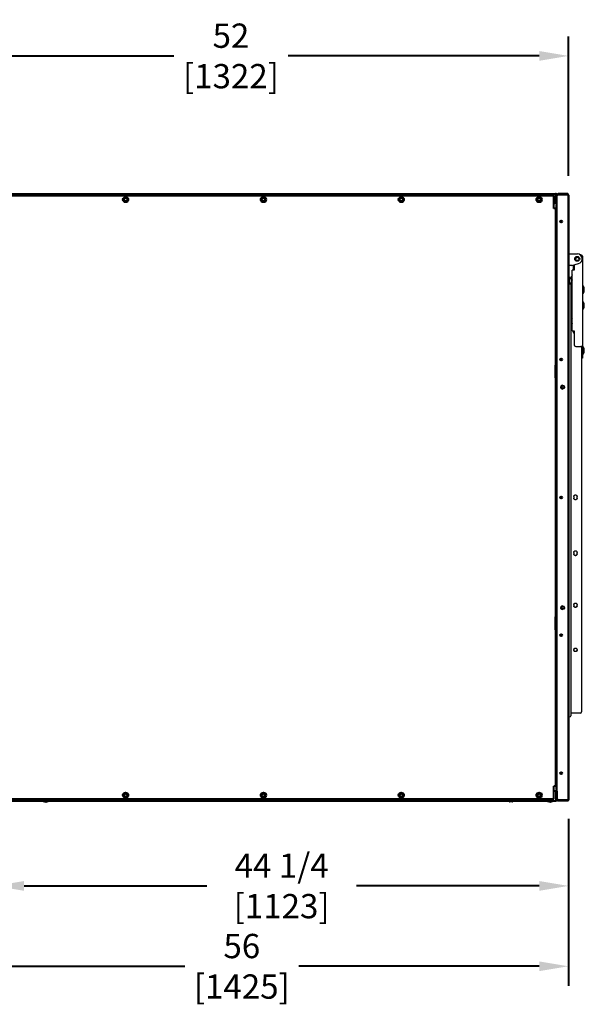
# Model space of a CAD drawing. Units: inches. Extents: x -1 to 218, y -233 to 179.
# Drawn here: x 51 to 95, y 102 to 178 of the extents above; entities that cross this region are included whole.
import ezdxf

# ---------------------------------------------------------------- set-up
doc = ezdxf.new("R2010")
doc.units = ezdxf.units.IN
doc.header["$LTSCALE"] = 12
doc.header["$MEASUREMENT"] = 0
doc.layers.add('Dimensions(Dexter)', color=7, linetype='Continuous', lineweight=20)
doc.layers.add('Visible Edges(Dexter)', color=7, linetype='Continuous', lineweight=25)
doc.styles.add('DIMTXT', font='ARIALN.TTF', dxfattribs={"width": 0.75})
doc.dimstyles.new('FRAC', dxfattribs={"dimscale": 12, "dimtxt": 0.1, "dimasz": 0.188, "dimexe": 0.125, "dimexo": 0.125, "dimgap": 0.094, "dimtad": 0, "dimtih": 1, "dimtoh": 1, "dimdec": 6, "dimrnd": 1e-08, "dimzin": 0, "dimdsep": 46, "dimlunit": 5, "dimtxsty": 'DIMTXT', "dimcen": 0.09, "dimclrd": 1, "dimclre": 1, "dimclrt": 1, "dimadec": 0, "dimazin": 3, "dimtfac": 0.9375, "dimtdec": 6, "dimtofl": 0, "dimtmove": 0, "dimatfit": 3, "dimfxl": 1, "dimfrac": 2, "dimtolj": 1, "dimtzin": 12, "dimlwd": 40, "dimlwe": 40, "dimarcsym": 0})

# ---------------------------------------------------------------- blocks, each defined once
blk = doc.blocks.new('*D19')
at = {"layer": 'Defpoints', "color": 0, "linetype": 'Continuous', "transparency": 16777216}
for p in [(41.456, 175.351), (93.483, 164.617), (41.456, 163.744)]:
    blk.add_point(p, dxfattribs=at)
at = {"layer": 'Dimensions(Dexter)', "color": 7, "linetype": 'Continuous', "lineweight": 40, "transparency": 16777216}
for p, q in [((41.456, 165.244), (41.456, 176.851)), ((93.483, 166.117), (93.483, 176.851)), ((43.712, 175.351), (63.068, 175.351)), ((91.227, 175.351), (71.868, 175.351))]:
    blk.add_line(p, q, dxfattribs=at)
at = {"layer": 'Dimensions(Dexter)', "color": 7, "linetype": 'Continuous', "transparency": 16777216}
for points in [[(43.712, 175.727), (43.712, 174.975), (41.456, 175.351)], [(91.227, 175.727), (91.227, 174.975), (93.483, 175.351)]]:
    blk.add_solid(points, dxfattribs=at)
at = {"layer": 'Dimensions(Dexter)', "color": 7, "linetype": 'Continuous', "lineweight": 5, "transparency": 16777216, "insert": (67.468, 175.351), "char_height": 1.872, "attachment_point": 5, "style": 'DIMTXT'}
blk.add_mtext('\\A1;52 [1322]', dxfattribs=at)
blk = doc.blocks.new('*D22')
at = {"layer": 'Defpoints', "color": 0, "linetype": 'Continuous', "transparency": 16777216}
for p in [(49.265, 137.198), (93.483, 118.058), (49.265, 111.403)]:
    blk.add_point(p, dxfattribs=at)
at = {"layer": 'Dimensions(Dexter)', "color": 7, "linetype": 'Continuous', "lineweight": 40, "transparency": 16777216}
for p, q in [((49.265, 135.698), (49.265, 109.903)), ((93.483, 116.558), (93.483, 109.903)), ((51.521, 111.403), (65.609, 111.403)), ((91.227, 111.403), (77.139, 111.403))]:
    blk.add_line(p, q, dxfattribs=at)
at = {"layer": 'Dimensions(Dexter)', "color": 7, "linetype": 'Continuous', "transparency": 16777216}
for points in [[(51.521, 111.779), (51.521, 111.027), (49.265, 111.403)], [(91.227, 111.779), (91.227, 111.027), (93.483, 111.403)]]:
    blk.add_solid(points, dxfattribs=at)
at = {"layer": 'Dimensions(Dexter)', "color": 7, "linetype": 'Continuous', "lineweight": 5, "transparency": 16777216, "insert": (71.374, 111.403), "char_height": 1.872, "attachment_point": 5, "style": 'DIMTXT'}
blk.add_mtext('\\A1;44 1/4 [1123]', dxfattribs=at)
blk = doc.blocks.new('*D23')
at = {"layer": 'Defpoints', "color": 0, "linetype": 'Continuous', "transparency": 16777216}
for p in [(37.376, 119.996), (93.483, 118.058), (37.376, 105.21)]:
    blk.add_point(p, dxfattribs=at)
at = {"layer": 'Dimensions(Dexter)', "color": 7, "linetype": 'Continuous', "lineweight": 40, "transparency": 16777216}
for p, q in [((37.376, 118.496), (37.376, 103.71)), ((93.483, 116.558), (93.483, 103.71)), ((39.632, 105.21), (63.904, 105.21)), ((91.227, 105.21), (72.705, 105.21))]:
    blk.add_line(p, q, dxfattribs=at)
at = {"layer": 'Dimensions(Dexter)', "color": 7, "linetype": 'Continuous', "transparency": 16777216}
for points in [[(39.632, 105.586), (39.632, 104.834), (37.376, 105.21)], [(91.227, 105.586), (91.227, 104.834), (93.483, 105.21)]]:
    blk.add_solid(points, dxfattribs=at)
at = {"layer": 'Dimensions(Dexter)', "color": 7, "linetype": 'Continuous', "lineweight": 5, "transparency": 16777216, "insert": (68.304, 105.21), "char_height": 1.872, "attachment_point": 5, "style": 'DIMTXT'}
blk.add_mtext('\\A1;56 [1425]', dxfattribs=at)

msp = doc.modelspace()

# ---------------------------------------------------------------- linework, layer by layer
at = {"layer": 'Visible Edges(Dexter)', "lineweight": 40}
for p, q in [((46.721, 164.727), (92.486, 164.727)), ((92.486, 164.727), (92.498, 164.727)), ((92.512, 164.632), (92.515, 164.632)), ((92.515, 164.672), (92.515, 164.632)), ((92.707, 164.727), (92.707, 164.679)), ((93.361, 164.727), (92.707, 164.727)), ((92.707, 164.679), (93.361, 164.679)), ((93.361, 164.669), (92.707, 164.669)), ((93.373, 164.727), (93.361, 164.727)), ((93.361, 164.727), (93.361, 164.679)), ((93.373, 164.669), (93.361, 164.669)), ((93.373, 164.727), (93.373, 164.727)), ((46.846, 164.587), (92.357, 164.587)), ((59.211, 164.36), (59.166, 164.282)), ((59.166, 164.282), (59.211, 164.204)), ((59.256, 164.438), (59.211, 164.36)), ((59.211, 164.204), (59.256, 164.126)), ((59.346, 164.438), (59.256, 164.438)), ((59.256, 164.126), (59.346, 164.126)), ((59.436, 164.438), (59.346, 164.438)), ((59.346, 164.126), (59.436, 164.126)), ((59.481, 164.36), (59.436, 164.438)), ((59.436, 164.126), (59.481, 164.204)), ((59.526, 164.282), (59.481, 164.36)), ((59.481, 164.204), (59.526, 164.282)), ((69.836, 164.36), (69.791, 164.282)), ((69.791, 164.282), (69.836, 164.204)), ((69.881, 164.438), (69.836, 164.36)), ((69.836, 164.204), (69.881, 164.126)), ((69.971, 164.438), (69.881, 164.438)), ((69.881, 164.126), (69.971, 164.126)), ((70.061, 164.438), (69.971, 164.438)), ((69.971, 164.126), (70.061, 164.126)), ((70.106, 164.36), (70.061, 164.438)), ((70.061, 164.126), (70.106, 164.204)), ((70.151, 164.282), (70.106, 164.36)), ((70.106, 164.204), (70.151, 164.282)), ((80.461, 164.36), (80.416, 164.282)), ((80.416, 164.282), (80.461, 164.204)), ((80.506, 164.438), (80.461, 164.36)), ((80.461, 164.204), (80.506, 164.126)), ((80.596, 164.438), (80.506, 164.438)), ((80.506, 164.126), (80.596, 164.126)), ((80.686, 164.438), (80.596, 164.438)), ((80.596, 164.126), (80.686, 164.126)), ((80.731, 164.36), (80.686, 164.438)), ((80.686, 164.126), (80.731, 164.204)), ((80.776, 164.282), (80.731, 164.36)), ((80.731, 164.204), (80.776, 164.282)), ((91.086, 164.36), (91.041, 164.282)), ((91.041, 164.282), (91.086, 164.204)), ((91.131, 164.438), (91.086, 164.36)), ((91.086, 164.204), (91.131, 164.126)), ((91.221, 164.438), (91.131, 164.438)), ((91.131, 164.126), (91.221, 164.126)), ((91.311, 164.438), (91.221, 164.438)), ((91.221, 164.126), (91.311, 164.126)), ((91.356, 164.36), (91.311, 164.438)), ((91.311, 164.126), (91.356, 164.204)), ((91.401, 164.282), (91.356, 164.36)), ((91.356, 164.204), (91.401, 164.282)), ((92.357, 163.587), (92.357, 164.587)), ((92.515, 163.977), (92.357, 163.977)), ((92.515, 163.977), (92.515, 164.617)), ((92.548, 164.385), (92.515, 164.385)), ((92.548, 164.195), (92.515, 164.195)), ((92.527, 164.617), (92.527, 164.582)), ((92.596, 164.617), (92.548, 164.617)), ((92.548, 164.617), (92.548, 163.977)), ((92.548, 163.977), (92.548, 163.848)), ((92.548, 163.977), (92.596, 163.977)), ((92.596, 164.617), (92.617, 164.617)), ((92.596, 163.977), (92.596, 164.617)), ((92.596, 118.698), (92.596, 163.977)), ((93.471, 164.617), (93.471, 118.058)), ((93.483, 164.617), (93.483, 164.395)), ((93.483, 164.395), (93.483, 118.28)), ((92.471, 163.587), (92.357, 163.587)), ((92.471, 163.587), (92.471, 119.087)), ((92.548, 163.848), (92.596, 163.848)), ((92.548, 118.827), (92.548, 163.848)), ((92.486, 150.537), (92.486, 151.537)), ((92.486, 151.537), (92.548, 151.537)), ((92.548, 150.537), (92.486, 150.537)), ((92.935, 149.896), (92.935, 149.779)), ((93.481, 140.573), (93.471, 140.573)), ((93.481, 140.573), (93.481, 140.323)), ((93.481, 119.198), (93.481, 140.323)), ((92.935, 132.896), (92.935, 132.779)), ((92.486, 131.137), (92.486, 132.137)), ((92.486, 132.137), (92.548, 132.137)), ((92.548, 131.137), (92.486, 131.137)), ((59.211, 118.471), (59.166, 118.393)), ((59.166, 118.393), (59.211, 118.315)), ((59.256, 118.549), (59.211, 118.471)), ((59.346, 118.549), (59.256, 118.549)), ((59.436, 118.549), (59.346, 118.549)), ((59.481, 118.471), (59.436, 118.549)), ((59.526, 118.393), (59.481, 118.471)), ((59.481, 118.315), (59.526, 118.393)), ((69.836, 118.471), (69.791, 118.393)), ((69.791, 118.393), (69.836, 118.315)), ((69.881, 118.549), (69.836, 118.471)), ((69.971, 118.549), (69.881, 118.549)), ((70.061, 118.549), (69.971, 118.549)), ((70.106, 118.471), (70.061, 118.549)), ((70.151, 118.393), (70.106, 118.471)), ((70.106, 118.315), (70.151, 118.393)), ((80.461, 118.471), (80.416, 118.393)), ((80.416, 118.393), (80.461, 118.315)), ((80.506, 118.549), (80.461, 118.471)), ((80.596, 118.549), (80.506, 118.549)), ((80.686, 118.549), (80.596, 118.549)), ((80.731, 118.471), (80.686, 118.549)), ((80.776, 118.393), (80.731, 118.471)), ((80.731, 118.315), (80.776, 118.393)), ((91.086, 118.471), (91.041, 118.393)), ((91.041, 118.393), (91.086, 118.315)), ((91.131, 118.549), (91.086, 118.471)), ((91.221, 118.549), (91.131, 118.549)), ((91.311, 118.549), (91.221, 118.549)), ((91.356, 118.471), (91.311, 118.549)), ((91.401, 118.393), (91.356, 118.471)), ((91.356, 118.315), (91.401, 118.393)), ((92.471, 119.087), (92.357, 119.087)), ((92.357, 118.087), (92.357, 119.087)), ((92.515, 118.698), (92.357, 118.698)), ((92.515, 118.698), (92.515, 118.058)), ((92.548, 118.48), (92.515, 118.48)), ((92.548, 118.827), (92.548, 118.698)), ((92.596, 118.827), (92.548, 118.827)), ((92.548, 118.698), (92.596, 118.698)), ((92.548, 118.058), (92.548, 118.698)), ((92.596, 118.698), (92.596, 118.058)), ((46.721, 117.948), (92.486, 117.948)), ((92.357, 118.087), (46.846, 118.087)), ((52.988, 117.937), (52.988, 117.948)), ((53.382, 117.937), (52.988, 117.937)), ((53.382, 117.937), (53.382, 117.948)), ((59.211, 118.315), (59.256, 118.237)), ((59.256, 118.237), (59.346, 118.237)), ((59.346, 118.237), (59.436, 118.237)), ((59.436, 118.237), (59.481, 118.315)), ((69.836, 118.315), (69.881, 118.237)), ((69.881, 118.237), (69.971, 118.237)), ((69.971, 118.237), (70.061, 118.237)), ((70.061, 118.237), (70.106, 118.315)), ((80.461, 118.315), (80.506, 118.237)), ((80.506, 118.237), (80.596, 118.237)), ((80.596, 118.237), (80.686, 118.237)), ((80.686, 118.237), (80.731, 118.315)), ((88.923, 117.933), (88.923, 117.948)), ((89.173, 117.933), (88.923, 117.933)), ((89.136, 117.912), (88.961, 117.912)), ((89.173, 117.933), (89.173, 117.948)), ((91.086, 118.315), (91.131, 118.237)), ((91.131, 118.237), (91.221, 118.237)), ((91.221, 118.237), (91.311, 118.237)), ((91.311, 118.237), (91.356, 118.315)), ((91.863, 117.937), (91.863, 117.948)), ((92.257, 117.937), (91.863, 117.937)), ((92.257, 117.937), (92.257, 117.948)), ((92.486, 117.948), (92.498, 117.948)), ((92.515, 118.043), (92.512, 118.043)), ((92.548, 118.29), (92.515, 118.29)), ((92.515, 118.043), (92.515, 118.003)), ((92.527, 118.058), (92.527, 118.093)), ((92.596, 118.058), (92.548, 118.058)), ((92.596, 118.058), (92.617, 118.058)), ((93.361, 118.006), (92.707, 118.006)), ((92.707, 117.996), (92.707, 117.948)), ((93.361, 117.996), (92.707, 117.996)), ((93.361, 117.948), (92.707, 117.948)), ((93.373, 118.006), (93.361, 118.006)), ((93.361, 117.948), (93.361, 117.996)), ((93.373, 117.948), (93.361, 117.948)), ((93.373, 117.948), (93.373, 117.948)), ((93.483, 118.28), (93.483, 118.058))]:
    msp.add_line(p, q, dxfattribs=at)
at = {"layer": 'Visible Edges(Dexter)'}
for p, q in [((93.498, 160.09), (93.728, 160.09)), ((93.728, 160.09), (94.168, 160.09)), ((93.751, 159.215), (94.265, 159.353)), ((94.424, 160.033), (94.367, 160.033)), ((94.424, 159.99), (94.424, 160.033)), ((94.561, 159.896), (94.561, 152.969)), ((93.728, 159.215), (93.498, 159.215)), ((93.543, 158.325), (93.543, 159.215)), ((93.751, 159.215), (93.728, 159.215)), ((93.78, 154.167), (93.78, 158.834)), ((93.917, 158.834), (93.78, 158.834)), ((93.854, 159.243), (93.854, 158.835)), ((93.854, 158.834), (93.854, 158.835)), ((93.917, 158.835), (93.854, 158.835)), ((93.917, 159.26), (93.917, 158.834)), ((93.498, 158.325), (93.562, 158.325)), ((93.562, 158.325), (93.562, 157.735)), ((93.562, 158.19), (93.73, 158.19)), ((93.562, 157.87), (93.739, 157.87)), ((93.659, 157.87), (93.659, 124.503)), ((93.724, 158.221), (93.724, 158.346)), ((93.739, 157.87), (93.739, 158.157)), ((93.739, 158.146), (93.743, 158.146)), ((93.739, 157.914), (93.78, 157.914)), ((93.769, 158.086), (93.769, 158.48)), ((93.769, 158.48), (93.78, 158.48)), ((93.769, 158.086), (93.78, 158.086)), ((93.498, 157.735), (93.562, 157.735)), ((94.561, 157.627), (94.624, 157.627)), ((94.561, 157.054), (94.624, 157.054)), ((94.624, 157.054), (94.624, 157.627)), ((94.704, 157.209), (94.704, 157.472)), ((94.561, 156.409), (94.624, 156.409)), ((94.624, 155.836), (94.624, 156.409)), ((94.561, 155.836), (94.624, 155.836)), ((94.704, 155.991), (94.704, 156.254)), ((93.724, 154.846), (93.724, 154.971)), ((93.769, 154.711), (93.769, 155.105)), ((93.769, 155.105), (93.78, 155.105)), ((93.769, 154.711), (93.78, 154.711)), ((93.78, 154.167), (93.917, 154.167)), ((93.854, 154.167), (93.854, 154.087)), ((93.854, 154.087), (93.904, 154.087)), ((93.904, 154.087), (93.917, 154.087)), ((93.917, 154.167), (93.917, 153.094)), ((94.042, 152.969), (94.424, 152.969)), ((94.561, 152.969), (94.424, 152.969)), ((94.486, 152.905), (94.486, 152.969)), ((94.486, 152.905), (94.486, 124.807)), ((94.561, 152.969), (94.561, 152.567)), ((94.561, 152.941), (94.624, 152.941)), ((94.561, 152.567), (94.561, 152.067)), ((94.624, 152.368), (94.624, 152.941)), ((94.704, 152.523), (94.704, 152.786)), ((94.561, 152.067), (94.486, 152.067)), ((94.561, 152.368), (94.624, 152.368)), ((93.894, 141.403), (93.894, 141.278)), ((94.144, 141.278), (94.144, 141.403)), ((93.894, 137.098), (93.894, 136.977)), ((94.144, 136.977), (94.144, 137.098)), ((93.894, 133.082), (93.894, 132.974)), ((94.144, 132.974), (94.144, 133.082)), ((93.894, 129.629), (93.894, 129.541)), ((94.144, 129.541), (94.144, 129.629)), ((93.483, 128.227), (93.498, 128.227)), ((93.498, 128.32), (93.498, 128.227)), ((94.393, 124.713), (93.705, 124.713))]:
    msp.add_line(p, q, dxfattribs=at)
at = {"layer": 'Visible Edges(Dexter)', "lineweight": 40}
for centre, radius in [((59.346, 164.282), 0.207), ((59.346, 164.282), 0.125), ((69.971, 164.282), 0.207), ((69.971, 164.282), 0.125), ((80.596, 164.282), 0.207), ((80.596, 164.282), 0.125), ((91.221, 164.282), 0.207), ((91.221, 164.282), 0.125), ((92.916, 162.587), 0.076), ((92.916, 151.962), 0.076), ((93.034, 149.837), 0.125), ((92.916, 141.337), 0.076), ((93.034, 132.837), 0.125), ((92.916, 130.712), 0.076), ((92.916, 120.087), 0.076), ((59.346, 118.393), 0.207), ((59.346, 118.393), 0.125), ((69.971, 118.393), 0.207), ((69.971, 118.393), 0.125), ((80.596, 118.393), 0.207), ((80.596, 118.393), 0.125), ((91.221, 118.393), 0.207), ((91.221, 118.393), 0.125)]:
    msp.add_circle(centre, radius, dxfattribs=at)
at = {"layer": 'Visible Edges(Dexter)'}
for radius in [0.19, 0.132, 0.125]:
    msp.add_circle((94.158, 159.715), radius, dxfattribs=at)
at = {"layer": 'Visible Edges(Dexter)', "lineweight": 40}
for centre, radius, start, end in [((59.346, 164.282), 0.156, 150, 210), ((59.346, 164.282), 0.156, 90, 150), ((59.346, 164.282), 0.156, 210, 270), ((59.346, 164.282), 0.156, 30, 90), ((59.346, 164.282), 0.156, 270, 330), ((59.346, 164.282), 0.156, 330, 30), ((69.971, 164.282), 0.156, 150, 210), ((69.971, 164.282), 0.156, 90, 150), ((69.971, 164.282), 0.156, 210, 270), ((69.971, 164.282), 0.156, 30, 90), ((69.971, 164.282), 0.156, 270, 330), ((69.971, 164.282), 0.156, 330, 30), ((80.596, 164.282), 0.156, 150, 210), ((80.596, 164.282), 0.156, 90, 150), ((80.596, 164.282), 0.156, 210, 270), ((80.596, 164.282), 0.156, 30, 90), ((80.596, 164.282), 0.156, 270, 330), ((80.596, 164.282), 0.156, 330, 30), ((91.221, 164.282), 0.156, 150, 210), ((91.221, 164.282), 0.156, 90, 150), ((91.221, 164.282), 0.156, 210, 270), ((91.221, 164.282), 0.156, 30, 90), ((91.221, 164.282), 0.156, 270, 330), ((91.221, 164.282), 0.156, 330, 30), ((93.046, 149.837), 0.125, 92.75125, 267.24875), ((93.046, 132.837), 0.125, 92.75125, 267.24875), ((59.346, 118.393), 0.156, 150, 210), ((59.346, 118.393), 0.156, 90, 150), ((59.346, 118.393), 0.156, 30, 90), ((59.346, 118.393), 0.156, 330, 30), ((69.971, 118.393), 0.156, 150, 210), ((69.971, 118.393), 0.156, 90, 150), ((69.971, 118.393), 0.156, 30, 90), ((69.971, 118.393), 0.156, 330, 30), ((80.596, 118.393), 0.156, 150, 210), ((80.596, 118.393), 0.156, 90, 150), ((80.596, 118.393), 0.156, 30, 90), ((80.596, 118.393), 0.156, 330, 30), ((91.221, 118.393), 0.156, 150, 210), ((91.221, 118.393), 0.156, 90, 150), ((91.221, 118.393), 0.156, 30, 90), ((91.221, 118.393), 0.156, 330, 30), ((53.185, 118.308), 0.421, 242.06442, 297.93558), ((59.346, 118.393), 0.156, 210, 270), ((59.346, 118.393), 0.156, 270, 330), ((69.971, 118.393), 0.156, 210, 270), ((69.971, 118.393), 0.156, 270, 330), ((80.596, 118.393), 0.156, 210, 270), ((80.596, 118.393), 0.156, 270, 330), ((88.961, 117.956), 0.044, 211.50235, 270), ((89.136, 117.956), 0.044, 270, 328.49765), ((91.221, 118.393), 0.156, 210, 270), ((91.221, 118.393), 0.156, 270, 330), ((92.06, 118.308), 0.421, 242.06442, 297.93558)]:
    msp.add_arc(centre, radius, start, end, dxfattribs=at)
at = {"layer": 'Visible Edges(Dexter)'}
for centre, radius, start, end in [((94.168, 159.715), 0.375, 285, 90), ((93.571, 158.173), 0.0879, 10.79363, 95.81482), ((94.14, 158.283), 0.421, 152.06442, 171.45252), ((94.14, 158.283), 0.421, 188.54748, 207.93558), ((94.422, 157.424), 0.286, 9.69845, 45.19221), ((94.422, 157.257), 0.286, 314.80779, 350.30155), ((94.422, 156.206), 0.286, 9.69845, 45.19221), ((94.422, 156.039), 0.286, 314.80779, 350.30155), ((94.14, 154.908), 0.421, 152.06442, 171.45252), ((94.14, 154.908), 0.421, 188.54748, 207.93558), ((94.042, 153.094), 0.125, 180, 270), ((94.422, 152.737), 0.286, 9.69845, 45.19221), ((94.422, 152.571), 0.286, 314.80779, 350.30155), ((93.571, 124.505), 0.0879, 184.28945, 358.9196), ((93.705, 124.591), 0.122, 90, 112.22985), ((94.393, 124.807), 0.0938, 270, 0)]:
    msp.add_arc(centre, radius, start, end, dxfattribs=at)
at = {"layer": 'Visible Edges(Dexter)', "lineweight": 40}
for points, knots in [([(92.515, 164.617), (92.508, 164.655), (92.502, 164.693), (92.496, 164.712), (92.492, 164.722), (92.489, 164.727), (92.486, 164.727)], [-1, -1, -1, -1, -0.335352, -0.335352, -0.335352, 0, 0, 0, 0]), ([(92.579, 164.677), (92.569, 164.691), (92.556, 164.704), (92.541, 164.712), (92.525, 164.722), (92.505, 164.727), (92.486, 164.727)], [-0.6353467, -0.6353467, -0.6353467, -0.6353467, -0.335352, -0.335352, -0.335352, 0, 0, 0, 0]), ([(92.591, 164.677), (92.581, 164.691), (92.568, 164.704), (92.553, 164.712), (92.537, 164.722), (92.517, 164.727), (92.498, 164.727)], [-0.6353467, -0.6353467, -0.6353467, -0.6353467, -0.335352, -0.335352, -0.335352, 0, 0, 0, 0]), ([(92.504, 164.677), (92.522, 164.671), (92.538, 164.657), (92.544, 164.639), (92.547, 164.632), (92.548, 164.625), (92.548, 164.617)], [0.1884779, 0.1884779, 0.1884779, 0.1884779, 0.7660649, 0.7660649, 0.7660649, 1, 1, 1, 1]), ([(92.707, 164.727), (92.667, 164.727), (92.628, 164.704), (92.609, 164.669), (92.601, 164.653), (92.596, 164.635), (92.596, 164.617)], [0, 0, 0, 0, 1.082303, 1.082303, 1.082303, 1.570796, 1.570796, 1.570796, 1.570796]), ([(92.707, 164.669), (92.667, 164.649), (92.628, 164.629), (92.609, 164.61), (92.601, 164.601), (92.596, 164.592), (92.596, 164.583)], [0, 0, 0, 0, 1.082303, 1.082303, 1.082303, 1.570796, 1.570796, 1.570796, 1.570796]), ([(92.648, 164.638), (92.655, 164.655), (92.669, 164.67), (92.687, 164.676), (92.693, 164.678), (92.7, 164.679), (92.707, 164.679)], [0.346574, 0.346574, 0.346574, 0.346574, 1.247449, 1.247449, 1.247449, 1.570796, 1.570796, 1.570796, 1.570796]), ([(92.664, 164.647), (92.672, 164.66), (92.684, 164.671), (92.699, 164.676), (92.705, 164.678), (92.712, 164.679), (92.719, 164.679)], [0.504232, 0.504232, 0.504232, 0.504232, 1.247449, 1.247449, 1.247449, 1.570796, 1.570796, 1.570796, 1.570796]), ([(93.471, 164.617), (93.471, 164.657), (93.448, 164.696), (93.413, 164.714), (93.397, 164.723), (93.379, 164.727), (93.361, 164.727)], [0, 0, 0, 0, 1.082303, 1.082303, 1.082303, 1.570796, 1.570796, 1.570796, 1.570796]), ([(93.471, 164.617), (93.471, 164.629), (93.448, 164.641), (93.413, 164.653), (93.397, 164.658), (93.379, 164.663), (93.361, 164.669)], [0, 0, 0, 0, 1.082303, 1.082303, 1.082303, 1.570796, 1.570796, 1.570796, 1.570796]), ([(93.483, 164.617), (93.483, 164.657), (93.46, 164.696), (93.425, 164.714), (93.409, 164.723), (93.391, 164.727), (93.373, 164.727)], [0, 0, 0, 0, 1.082303, 1.082303, 1.082303, 1.570796, 1.570796, 1.570796, 1.570796]), ([(92.515, 164.578), (92.528, 164.582), (92.539, 164.587), (92.544, 164.591), (92.547, 164.593), (92.548, 164.596), (92.548, 164.598)], [0.3037311, 0.3037311, 0.3037311, 0.3037311, 0.7660649, 0.7660649, 0.7660649, 1, 1, 1, 1]), ([(92.515, 118.058), (92.508, 118.02), (92.502, 117.982), (92.496, 117.963), (92.492, 117.953), (92.489, 117.948), (92.486, 117.948)], [-1, -1, -1, -1, -0.335352, -0.335352, -0.335352, 0, 0, 0, 0]), ([(92.579, 117.998), (92.569, 117.984), (92.556, 117.971), (92.541, 117.963), (92.525, 117.953), (92.505, 117.948), (92.486, 117.948)], [-0.6353467, -0.6353467, -0.6353467, -0.6353467, -0.335352, -0.335352, -0.335352, 0, 0, 0, 0]), ([(92.591, 117.998), (92.581, 117.984), (92.568, 117.971), (92.553, 117.963), (92.537, 117.953), (92.517, 117.948), (92.498, 117.948)], [-0.6353467, -0.6353467, -0.6353467, -0.6353467, -0.335352, -0.335352, -0.335352, 0, 0, 0, 0]), ([(92.504, 117.998), (92.522, 118.004), (92.538, 118.018), (92.544, 118.036), (92.547, 118.043), (92.548, 118.05), (92.548, 118.058)], [0.1884779, 0.1884779, 0.1884779, 0.1884779, 0.7660649, 0.7660649, 0.7660649, 1, 1, 1, 1]), ([(92.515, 118.097), (92.528, 118.093), (92.539, 118.088), (92.544, 118.084), (92.547, 118.082), (92.548, 118.079), (92.548, 118.077)], [0.3037311, 0.3037311, 0.3037311, 0.3037311, 0.7660649, 0.7660649, 0.7660649, 1, 1, 1, 1]), ([(92.707, 118.006), (92.667, 118.026), (92.628, 118.046), (92.609, 118.065), (92.601, 118.074), (92.596, 118.083), (92.596, 118.092)], [0, 0, 0, 0, 1.082303, 1.082303, 1.082303, 1.570796, 1.570796, 1.570796, 1.570796]), ([(92.707, 117.948), (92.667, 117.948), (92.628, 117.971), (92.609, 118.006), (92.601, 118.022), (92.596, 118.04), (92.596, 118.058)], [0, 0, 0, 0, 1.082303, 1.082303, 1.082303, 1.570796, 1.570796, 1.570796, 1.570796]), ([(93.471, 118.058), (93.471, 118.018), (93.448, 117.979), (93.413, 117.961), (93.397, 117.952), (93.379, 117.948), (93.361, 117.948)], [0, 0, 0, 0, 1.082303, 1.082303, 1.082303, 1.570796, 1.570796, 1.570796, 1.570796]), ([(93.471, 118.058), (93.471, 118.046), (93.448, 118.034), (93.413, 118.022), (93.397, 118.017), (93.379, 118.012), (93.361, 118.006)], [0, 0, 0, 0, 1.082303, 1.082303, 1.082303, 1.570796, 1.570796, 1.570796, 1.570796]), ([(93.412, 118.022), (93.404, 118.012), (93.393, 118.003), (93.381, 117.999), (93.374, 117.997), (93.368, 117.996), (93.361, 117.996)], [0.6133935, 0.6133935, 0.6133935, 0.6133935, 1.2474486, 1.2474486, 1.2474486, 1.5707963, 1.5707963, 1.5707963, 1.5707963]), ([(93.483, 118.058), (93.483, 118.018), (93.46, 117.979), (93.425, 117.961), (93.409, 117.952), (93.391, 117.948), (93.373, 117.948)], [0, 0, 0, 0, 1.082303, 1.082303, 1.082303, 1.570796, 1.570796, 1.570796, 1.570796])]:
    msp.add_open_spline(points, degree=3, knots=knots, dxfattribs=at)
for points in [[(92.5, 164.726), (92.5, 164.727), (92.499, 164.727), (92.498, 164.727)], [(92.512, 164.631), (92.513, 164.631), (92.514, 164.632), (92.515, 164.632)], [(92.527, 164.617), (92.524, 164.636), (92.52, 164.654), (92.517, 164.671)], [(92.596, 164.617), (92.596, 164.638), (92.59, 164.659), (92.579, 164.677)], [(92.602, 164.653), (92.599, 164.661), (92.595, 164.669), (92.591, 164.677)], [(93.361, 164.679), (93.381, 164.679), (93.4, 164.669), (93.412, 164.653)], [(93.408, 164.658), (93.397, 164.662), (93.385, 164.665), (93.373, 164.669)], [(93.483, 164.617), (93.483, 164.622), (93.478, 164.628), (93.47, 164.633)], [(92.5, 117.949), (92.5, 117.948), (92.499, 117.948), (92.498, 117.948)], [(92.512, 118.044), (92.513, 118.044), (92.514, 118.043), (92.515, 118.043)], [(92.527, 118.058), (92.524, 118.039), (92.52, 118.021), (92.517, 118.004)], [(92.596, 118.058), (92.596, 118.037), (92.59, 118.016), (92.579, 117.998)], [(92.602, 118.022), (92.599, 118.014), (92.595, 118.006), (92.591, 117.998)], [(92.707, 117.996), (92.681, 117.996), (92.657, 118.013), (92.648, 118.037)], [(92.719, 117.996), (92.696, 117.996), (92.675, 118.009), (92.664, 118.028)], [(93.408, 118.017), (93.397, 118.013), (93.385, 118.01), (93.373, 118.006)], [(93.483, 118.058), (93.483, 118.053), (93.478, 118.047), (93.47, 118.042)]]:
    msp.add_open_spline(points, degree=3, dxfattribs=at)
at = {"layer": 'Visible Edges(Dexter)'}
msp.add_open_spline([(94.424, 160.033), (94.438, 160.033), (94.452, 160.031), (94.466, 160.027)], degree=3, dxfattribs=at)
for points, knots in [([(94.466, 160.027), (94.495, 160.017), (94.521, 159.997), (94.538, 159.972), (94.553, 159.949), (94.561, 159.923), (94.561, 159.896)], [-0.8006023, -0.8006023, -0.8006023, -0.8006023, -0.370643, -0.370643, -0.370643, 0, 0, 0, 0]), ([(94.467, 159.942), (94.496, 159.934), (94.522, 159.926), (94.538, 159.918), (94.553, 159.91), (94.561, 159.903), (94.561, 159.896)], [-0.7972428, -0.7972428, -0.7972428, -0.7972428, -0.370643, -0.370643, -0.370643, 0, 0, 0, 0]), ([(93.854, 154.087), (93.854, 154.039), (93.878, 153.993), (93.916, 153.963), (93.916, 153.962), (93.917, 153.962), (93.917, 153.962)], [0, 0, 0, 0, 0.9885917, 0.9885917, 0.9885917, 0.9950504, 0.9950504, 0.9950504, 0.9950504]), ([(93.894, 141.403), (93.894, 141.419), (93.897, 141.435), (93.91, 141.466), (93.92, 141.48), (93.942, 141.502), (93.956, 141.512), (93.987, 141.525), (94.004, 141.528), (94.035, 141.528), (94.052, 141.525), (94.083, 141.512), (94.097, 141.502), (94.119, 141.48), (94.128, 141.466), (94.141, 141.435), (94.144, 141.419), (94.144, 141.403)], [0.4783928, 0.4783928, 0.4783928, 0.4783928, 0.5979936, 0.5979936, 0.7175943, 0.7175943, 0.8371929, 0.8371929, 0.9567915, 0.9567915, 1.0763901, 1.0763901, 1.1959886, 1.1959886, 1.3155894, 1.3155894, 1.4351901, 1.4351901, 1.4351901, 1.4351901]), ([(94.144, 141.278), (94.144, 141.262), (94.141, 141.245), (94.128, 141.215), (94.119, 141.201), (94.097, 141.178), (94.083, 141.169), (94.052, 141.156), (94.035, 141.153), (94.019, 141.153), (94.004, 141.153), (93.987, 141.156), (93.956, 141.169), (93.942, 141.178), (93.92, 141.201), (93.91, 141.215), (93.897, 141.245), (93.894, 141.262), (93.894, 141.278)], [1.4351843, 1.4351843, 1.4351843, 1.4351843, 1.554785, 1.554785, 1.6743857, 1.6743857, 1.7939843, 1.7939843, 1.9135829, 1.9135829, 1.9135829, 2.0331815, 2.0331815, 2.1527801, 2.1527801, 2.2723808, 2.2723808, 2.3919815, 2.3919815, 2.3919815, 2.3919815]), ([(93.894, 137.098), (93.894, 137.113), (93.897, 137.129), (93.91, 137.159), (93.92, 137.173), (93.942, 137.194), (93.956, 137.203), (93.987, 137.216), (94.004, 137.219), (94.035, 137.219), (94.052, 137.216), (94.083, 137.203), (94.097, 137.194), (94.119, 137.173), (94.128, 137.159), (94.141, 137.129), (94.144, 137.113), (94.144, 137.098)], [0.4783928, 0.4783928, 0.4783928, 0.4783928, 0.5979936, 0.5979936, 0.7175943, 0.7175943, 0.8371929, 0.8371929, 0.9567915, 0.9567915, 1.0763901, 1.0763901, 1.1959886, 1.1959886, 1.3155894, 1.3155894, 1.4351901, 1.4351901, 1.4351901, 1.4351901]), ([(93.894, 136.986), (93.894, 136.971), (93.897, 136.955), (93.91, 136.925), (93.92, 136.911), (93.942, 136.89), (93.956, 136.881), (93.987, 136.868), (94.004, 136.865), (94.019, 136.865), (94.035, 136.865), (94.052, 136.868), (94.083, 136.881), (94.097, 136.89), (94.119, 136.911), (94.128, 136.925), (94.141, 136.955), (94.144, 136.971), (94.144, 136.986)], [1.4351843, 1.4351843, 1.4351843, 1.4351843, 1.5547851, 1.5547851, 1.6743858, 1.6743858, 1.7939844, 1.7939844, 1.913583, 1.913583, 1.913583, 2.0331816, 2.0331816, 2.1527802, 2.1527802, 2.2723809, 2.2723809, 2.3919816, 2.3919816, 2.3919816, 2.3919816]), ([(94.144, 136.977), (94.144, 136.962), (94.141, 136.946), (94.128, 136.916), (94.119, 136.903), (94.097, 136.881), (94.083, 136.872), (94.052, 136.86), (94.035, 136.857), (94.019, 136.857), (94.004, 136.857), (93.987, 136.86), (93.956, 136.872), (93.942, 136.881), (93.92, 136.903), (93.91, 136.916), (93.897, 136.946), (93.894, 136.962), (93.894, 136.977)], [-0.4783986, -0.4783986, -0.4783986, -0.4783986, -0.3587979, -0.3587979, -0.2391972, -0.2391972, -0.1195986, -0.1195986, 0, 0, 0, 0.1195986, 0.1195986, 0.2391972, 0.2391972, 0.3587979, 0.3587979, 0.4783986, 0.4783986, 0.4783986, 0.4783986]), ([(93.894, 133.082), (93.894, 133.096), (93.897, 133.11), (93.91, 133.137), (93.92, 133.149), (93.942, 133.169), (93.956, 133.177), (93.987, 133.188), (94.004, 133.191), (94.035, 133.191), (94.052, 133.188), (94.083, 133.177), (94.097, 133.169), (94.119, 133.149), (94.128, 133.137), (94.141, 133.11), (94.144, 133.096), (94.144, 133.082)], [0.4783928, 0.4783928, 0.4783928, 0.4783928, 0.5979936, 0.5979936, 0.7175943, 0.7175943, 0.8371929, 0.8371929, 0.9567915, 0.9567915, 1.0763901, 1.0763901, 1.1959886, 1.1959886, 1.3155894, 1.3155894, 1.4351901, 1.4351901, 1.4351901, 1.4351901]), ([(93.894, 132.991), (93.894, 132.977), (93.897, 132.963), (93.91, 132.936), (93.92, 132.924), (93.942, 132.905), (93.956, 132.897), (93.987, 132.886), (94.004, 132.883), (94.019, 132.883), (94.035, 132.883), (94.052, 132.886), (94.083, 132.897), (94.097, 132.905), (94.119, 132.924), (94.128, 132.936), (94.141, 132.963), (94.144, 132.977), (94.144, 132.991)], [-0.4783986, -0.4783986, -0.4783986, -0.4783986, -0.3587979, -0.3587979, -0.2391972, -0.2391972, -0.1195986, -0.1195986, 0, 0, 0, 0.1195986, 0.1195986, 0.2391972, 0.2391972, 0.3587979, 0.3587979, 0.4783986, 0.4783986, 0.4783986, 0.4783986]), ([(94.144, 132.974), (94.144, 132.96), (94.141, 132.946), (94.128, 132.919), (94.119, 132.907), (94.097, 132.888), (94.083, 132.88), (94.052, 132.869), (94.035, 132.866), (94.019, 132.866), (94.004, 132.866), (93.987, 132.869), (93.956, 132.88), (93.942, 132.888), (93.92, 132.907), (93.91, 132.919), (93.897, 132.946), (93.894, 132.96), (93.894, 132.974)], [-0.4783986, -0.4783986, -0.4783986, -0.4783986, -0.3587979, -0.3587979, -0.2391972, -0.2391972, -0.1195986, -0.1195986, 0, 0, 0, 0.1195986, 0.1195986, 0.2391972, 0.2391972, 0.3587979, 0.3587979, 0.4783986, 0.4783986, 0.4783986, 0.4783986]), ([(93.894, 129.629), (93.894, 129.64), (93.897, 129.652), (93.91, 129.674), (93.92, 129.684), (93.942, 129.7), (93.956, 129.707), (93.987, 129.716), (94.004, 129.718), (94.035, 129.718), (94.052, 129.716), (94.083, 129.707), (94.097, 129.7), (94.119, 129.684), (94.128, 129.674), (94.141, 129.652), (94.144, 129.64), (94.144, 129.629)], [0.4783928, 0.4783928, 0.4783928, 0.4783928, 0.5979936, 0.5979936, 0.7175943, 0.7175943, 0.8371929, 0.8371929, 0.9567915, 0.9567915, 1.0763901, 1.0763901, 1.1959886, 1.1959886, 1.3155894, 1.3155894, 1.4351901, 1.4351901, 1.4351901, 1.4351901]), ([(93.894, 129.565), (93.894, 129.554), (93.897, 129.542), (93.91, 129.52), (93.92, 129.51), (93.942, 129.495), (93.956, 129.488), (93.987, 129.479), (94.004, 129.477), (94.019, 129.477), (94.035, 129.477), (94.052, 129.479), (94.083, 129.488), (94.097, 129.495), (94.119, 129.51), (94.128, 129.52), (94.141, 129.542), (94.144, 129.554), (94.144, 129.565)], [-0.4783986, -0.4783986, -0.4783986, -0.4783986, -0.3587979, -0.3587979, -0.2391972, -0.2391972, -0.1195986, -0.1195986, 0, 0, 0, 0.1195986, 0.1195986, 0.2391972, 0.2391972, 0.3587979, 0.3587979, 0.4783986, 0.4783986, 0.4783986, 0.4783986]), ([(94.144, 129.541), (94.144, 129.53), (94.141, 129.518), (94.128, 129.496), (94.119, 129.486), (94.097, 129.471), (94.083, 129.464), (94.052, 129.455), (94.035, 129.453), (94.019, 129.453), (94.004, 129.453), (93.987, 129.455), (93.956, 129.464), (93.942, 129.471), (93.92, 129.486), (93.91, 129.496), (93.897, 129.518), (93.894, 129.53), (93.894, 129.541)], [-0.4783986, -0.4783986, -0.4783986, -0.4783986, -0.3587979, -0.3587979, -0.2391972, -0.2391972, -0.1195986, -0.1195986, 0, 0, 0, 0.1195986, 0.1195986, 0.2391972, 0.2391972, 0.3587979, 0.3587979, 0.4783986, 0.4783986, 0.4783986, 0.4783986])]:
    msp.add_open_spline(points, degree=3, knots=knots, dxfattribs=at)

# ---------------------------------------------------------------- dimensions: what is measured, and where the dimension line sits
at = {"layer": 'Dimensions(Dexter)', "color": 7, "linetype": 'Continuous', "lineweight": 5}
for base, p1, p2, picture, middle in [((41.456, 175.351), (93.483, 164.617), (41.456, 163.744), '*D19', (67.468, 175.351)), ((49.265, 111.403), (93.483, 118.058), (49.265, 137.198), '*D22', (71.374, 111.403)), ((37.376, 105.21), (93.483, 118.058), (37.376, 119.996), '*D23', (68.304, 105.21))]:
    dim = msp.add_linear_dim(base=base, p1=p1, p2=p2, angle=180, dimstyle='FRAC', override={"dimtxt": 0.156, "dimdec": 2, "dimclrd": 7, "dimclre": 7, "dimclrt": 7, "dimatfit": 1}, dxfattribs=at)
    dim.commit()
    dim.dimension.update_dxf_attribs({"geometry": picture, "text_midpoint": middle, "dimtype": 160})

doc.saveas('drawing.dxf')
